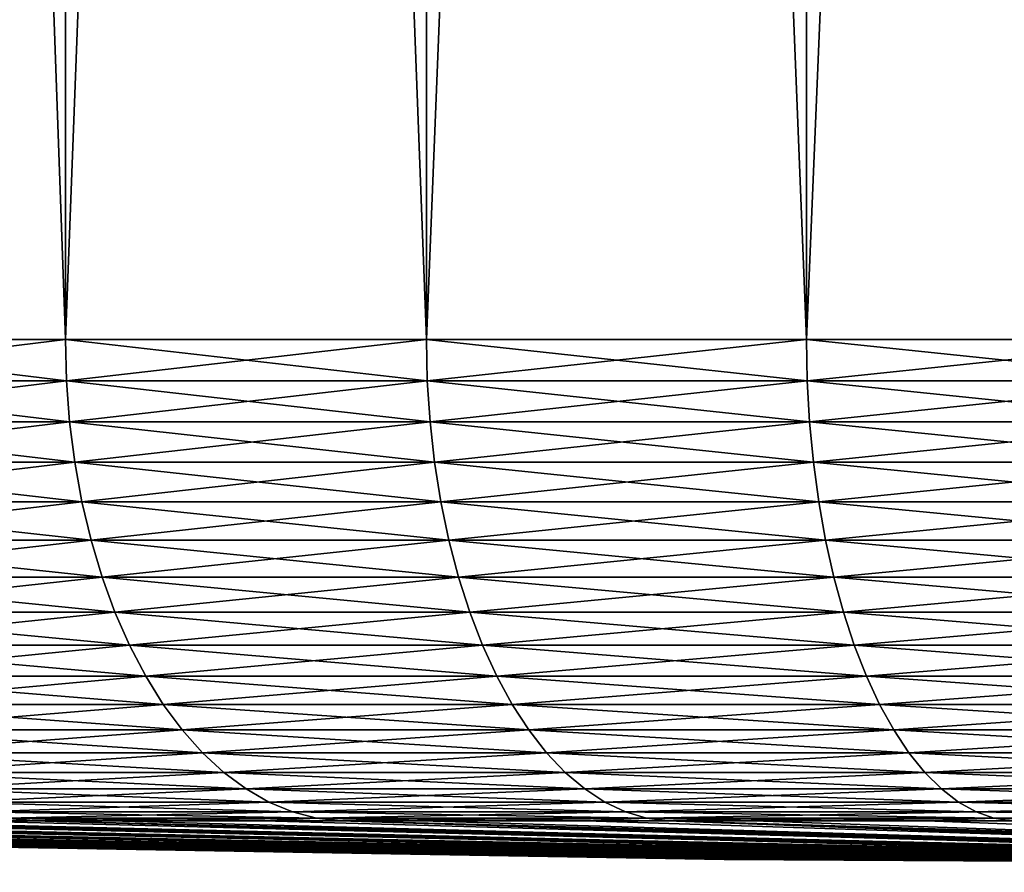
# Model space of a CAD drawing. Extents: x -30 to 30, y -34 to 0.
# Drawn here: x -7.4 to -5, y -34 to -31.9 of the extents above; entities that cross this region are included whole.
import ezdxf

# ---------------------------------------------------------------- set-up
doc = ezdxf.new("R2010")
doc.units = 0
doc.header["$MEASUREMENT"] = 0
doc.layers.add('L1', color=7, linetype='Continuous')

msp = doc.modelspace()

# ---------------------------------------------------------------- linework, layer by layer
at = {"layer": 'L1', "color": 7}
for points in [[(-7.303727, -32.67191, 10.14424), (-7.303727, -9.000001, 10.14424), (-8.148737, -9.000001, 9.478822)], [(-7.303727, -32.67191, 10.14424), (-8.148737, -9.000001, 9.478822), (-8.148737, -32.67191, 9.478822)], [(-8.148737, -32.67191, -9.478822), (-8.148737, -9.000001, -9.478822), (-7.303727, -9.000001, -10.14424)], [(-8.148737, -32.67191, -9.478822), (-7.303727, -9.000001, -10.14424), (-7.303727, -32.67191, -10.14424)], [(-6.404642, -32.67191, 10.73455), (-6.404642, -9.000001, 10.73455), (-7.303727, -9.000001, 10.14424)], [(-6.404642, -32.67191, 10.73455), (-7.303727, -9.000001, 10.14424), (-7.303727, -32.67191, 10.14424)], [(-7.303727, -32.67191, -10.14424), (-7.303727, -9.000001, -10.14424), (-6.404642, -9.000001, -10.73455)], [(-7.303727, -32.67191, -10.14424), (-6.404642, -9.000001, -10.73455), (-6.404642, -32.67191, -10.73455)], [(-5.45814, -32.67191, 11.24539), (-5.45814, -9.000001, 11.24539), (-6.404642, -9.000001, 10.73455)], [(-5.45814, -32.67191, 11.24539), (-6.404642, -9.000001, 10.73455), (-6.404642, -32.67191, 10.73455)], [(-6.404642, -32.67191, -10.73455), (-6.404642, -9.000001, -10.73455), (-5.45814, -9.000001, -11.24539)], [(-6.404642, -32.67191, -10.73455), (-5.45814, -9.000001, -11.24539), (-5.45814, -32.67191, -11.24539)], [(-4.471228, -32.67191, 11.67297), (-4.471228, -9.000001, 11.67297), (-5.45814, -9.000001, 11.24539)], [(-4.471228, -32.67191, 11.67297), (-5.45814, -9.000001, 11.24539), (-5.45814, -32.67191, 11.24539)], [(-5.45814, -32.67191, -11.24539), (-5.45814, -9.000001, -11.24539), (-4.471228, -9.000001, -11.67297)], [(-5.45814, -32.67191, -11.24539), (-4.471228, -9.000001, -11.67297), (-4.471228, -32.67191, -11.67297)], [(-7.301135, -32.77499, 10.14064), (-7.303727, -32.67191, 10.14424), (-8.148737, -32.67191, 9.478822)], [(-8.145845, -32.77499, -9.475459), (-8.148737, -32.67191, -9.478822), (-7.303727, -32.67191, -10.14424)], [(-8.148737, -32.67191, 9.478822), (-8.145845, -32.77499, 9.475459), (-7.301135, -32.77499, 10.14064)], [(-7.303727, -32.67191, -10.14424), (-7.301135, -32.77499, -10.14064), (-8.145845, -32.77499, -9.475459)], [(-6.40237, -32.77499, 10.73074), (-6.404642, -32.67191, 10.73455), (-7.303727, -32.67191, 10.14424)], [(-7.301135, -32.77499, -10.14064), (-7.303727, -32.67191, -10.14424), (-6.404642, -32.67191, -10.73455)], [(-7.303727, -32.67191, 10.14424), (-7.301135, -32.77499, 10.14064), (-6.40237, -32.77499, 10.73074)], [(-6.404642, -32.67191, -10.73455), (-6.40237, -32.77499, -10.73074), (-7.301135, -32.77499, -10.14064)], [(-5.456204, -32.77499, 11.2414), (-5.45814, -32.67191, 11.24539), (-6.404642, -32.67191, 10.73455)], [(-6.40237, -32.77499, -10.73074), (-6.404642, -32.67191, -10.73455), (-5.45814, -32.67191, -11.24539)], [(-6.404642, -32.67191, 10.73455), (-6.40237, -32.77499, 10.73074), (-5.456204, -32.77499, 11.2414)], [(-5.45814, -32.67191, -11.24539), (-5.456204, -32.77499, -11.2414), (-6.40237, -32.77499, -10.73074)], [(-4.469641, -32.77499, 11.66882), (-4.471228, -32.67191, 11.67297), (-5.45814, -32.67191, 11.24539)], [(-5.456204, -32.77499, -11.2414), (-5.45814, -32.67191, -11.24539), (-4.471228, -32.67191, -11.67297)], [(-5.45814, -32.67191, 11.24539), (-5.456204, -32.77499, 11.2414), (-4.469641, -32.77499, 11.66882)], [(-4.471228, -32.67191, -11.67297), (-4.469641, -32.77499, -11.66882), (-5.456204, -32.77499, -11.2414)], [(-7.301135, -32.77499, 10.14064), (-8.145845, -32.77499, 9.475459), (-7.293379, -32.87731, 10.12987)], [(-8.145845, -32.77499, 9.475459), (-8.137193, -32.87731, 9.465394), (-7.293379, -32.87731, 10.12987)], [(-8.145845, -32.77499, -9.475459), (-7.301135, -32.77499, -10.14064), (-8.137193, -32.87731, -9.465394)], [(-7.301135, -32.77499, -10.14064), (-7.293379, -32.87731, -10.12987), (-8.137193, -32.87731, -9.465394)], [(-6.40237, -32.77499, 10.73074), (-7.301135, -32.77499, 10.14064), (-6.395569, -32.87731, 10.71934)], [(-7.301135, -32.77499, 10.14064), (-7.293379, -32.87731, 10.12987), (-6.395569, -32.87731, 10.71934)], [(-7.301135, -32.77499, -10.14064), (-6.40237, -32.77499, -10.73074), (-7.293379, -32.87731, -10.12987)], [(-6.40237, -32.77499, -10.73074), (-6.395569, -32.87731, -10.71934), (-7.293379, -32.87731, -10.12987)], [(-5.456204, -32.77499, 11.2414), (-6.40237, -32.77499, 10.73074), (-5.450408, -32.87731, 11.22945)], [(-6.40237, -32.77499, 10.73074), (-6.395569, -32.87731, 10.71934), (-5.450408, -32.87731, 11.22945)], [(-6.40237, -32.77499, -10.73074), (-5.456204, -32.77499, -11.2414), (-6.395569, -32.87731, -10.71934)], [(-5.456204, -32.77499, -11.2414), (-5.450408, -32.87731, -11.22945), (-6.395569, -32.87731, -10.71934)], [(-4.469641, -32.77499, 11.66882), (-5.456204, -32.77499, 11.2414), (-4.464893, -32.87731, 11.65643)], [(-5.456204, -32.77499, 11.2414), (-5.450408, -32.87731, 11.22945), (-4.464893, -32.87731, 11.65643)], [(-5.456204, -32.77499, -11.2414), (-4.469641, -32.77499, -11.66882), (-5.450408, -32.87731, -11.22945)], [(-4.469641, -32.77499, -11.66882), (-4.464893, -32.87731, -11.65643), (-5.450408, -32.87731, -11.22945)], [(-7.293379, -32.87731, 10.12987), (-8.137193, -32.87731, 9.465394), (-7.280516, -32.97811, 10.112)], [(-8.137193, -32.87731, 9.465394), (-8.122842, -32.97811, 9.4487), (-7.280516, -32.97811, 10.112)], [(-8.137193, -32.87731, -9.465394), (-7.293379, -32.87731, -10.12987), (-8.122842, -32.97811, -9.4487)], [(-7.293379, -32.87731, -10.12987), (-7.280516, -32.97811, -10.112), (-8.122842, -32.97811, -9.4487)], [(-6.395569, -32.87731, 10.71934), (-7.293379, -32.87731, 10.12987), (-6.384289, -32.97811, 10.70044)], [(-7.293379, -32.87731, 10.12987), (-7.280516, -32.97811, 10.112), (-6.384289, -32.97811, 10.70044)], [(-7.293379, -32.87731, -10.12987), (-6.395569, -32.87731, -10.71934), (-7.280516, -32.97811, -10.112)], [(-6.395569, -32.87731, -10.71934), (-6.384289, -32.97811, -10.70044), (-7.280516, -32.97811, -10.112)], [(-5.450408, -32.87731, 11.22945), (-6.395569, -32.87731, 10.71934), (-5.440795, -32.97811, 11.20965)], [(-6.395569, -32.87731, 10.71934), (-6.384289, -32.97811, 10.70044), (-5.440795, -32.97811, 11.20965)], [(-6.395569, -32.87731, -10.71934), (-5.450408, -32.87731, -11.22945), (-6.384289, -32.97811, -10.70044)], [(-5.450408, -32.87731, -11.22945), (-5.440795, -32.97811, -11.20965), (-6.384289, -32.97811, -10.70044)], [(-4.464893, -32.87731, 11.65643), (-5.450408, -32.87731, 11.22945), (-4.457019, -32.97811, 11.63587)], [(-5.450408, -32.87731, 11.22945), (-5.440795, -32.97811, 11.20965), (-4.457019, -32.97811, 11.63587)], [(-5.450408, -32.87731, -11.22945), (-4.464893, -32.87731, -11.65643), (-5.440795, -32.97811, -11.20965)], [(-4.464893, -32.87731, -11.65643), (-4.457019, -32.97811, -11.63587), (-5.440795, -32.97811, -11.20965)], [(-7.280516, -32.97811, 10.112), (-8.122842, -32.97811, 9.4487), (-7.262642, -33.07665, 10.08717)], [(-8.122842, -32.97811, 9.4487), (-8.102898, -33.07665, 9.425502), (-7.262642, -33.07665, 10.08717)], [(-8.122842, -32.97811, -9.4487), (-7.280516, -32.97811, -10.112), (-8.102898, -33.07665, -9.425502)], [(-7.280516, -32.97811, -10.112), (-7.262642, -33.07665, -10.08717), (-8.102898, -33.07665, -9.425502)], [(-6.384289, -32.97811, 10.70044), (-7.280516, -32.97811, 10.112), (-6.368615, -33.07665, 10.67416)], [(-7.280516, -32.97811, 10.112), (-7.262642, -33.07665, 10.08717), (-6.368615, -33.07665, 10.67416)], [(-7.280516, -32.97811, -10.112), (-6.384289, -32.97811, -10.70044), (-7.262642, -33.07665, -10.08717)], [(-6.384289, -32.97811, -10.70044), (-6.368615, -33.07665, -10.67416), (-7.262642, -33.07665, -10.08717)], [(-5.440795, -32.97811, 11.20965), (-6.384289, -32.97811, 10.70044), (-5.427437, -33.07665, 11.18213)], [(-6.384289, -32.97811, 10.70044), (-6.368615, -33.07665, 10.67416), (-5.427437, -33.07665, 11.18213)], [(-6.384289, -32.97811, -10.70044), (-5.440795, -32.97811, -11.20965), (-6.368615, -33.07665, -10.67416)], [(-5.440795, -32.97811, -11.20965), (-5.427437, -33.07665, -11.18213), (-6.368615, -33.07665, -10.67416)], [(-4.457019, -32.97811, 11.63587), (-5.440795, -32.97811, 11.20965), (-4.446076, -33.07665, 11.6073)], [(-5.440795, -32.97811, 11.20965), (-5.427437, -33.07665, 11.18213), (-4.446076, -33.07665, 11.6073)], [(-5.440795, -32.97811, -11.20965), (-4.457019, -32.97811, -11.63587), (-5.427437, -33.07665, -11.18213)], [(-4.457019, -32.97811, -11.63587), (-4.446076, -33.07665, -11.6073), (-5.427437, -33.07665, -11.18213)], [(-7.262642, -33.07665, 10.08717), (-8.102898, -33.07665, 9.425502), (-7.239887, -33.17219, 10.05557)], [(-8.102898, -33.07665, 9.425502), (-8.077512, -33.17219, 9.395971), (-7.239887, -33.17219, 10.05557)], [(-8.102898, -33.07665, -9.425502), (-7.262642, -33.07665, -10.08717), (-8.077512, -33.17219, -9.395971)], [(-7.262642, -33.07665, -10.08717), (-7.239887, -33.17219, -10.05557), (-8.077512, -33.17219, -9.395971)], [(-6.368615, -33.07665, 10.67416), (-7.262642, -33.07665, 10.08717), (-6.348662, -33.17219, 10.64072)], [(-7.262642, -33.07665, 10.08717), (-7.239887, -33.17219, 10.05557), (-6.348662, -33.17219, 10.64072)], [(-7.262642, -33.07665, -10.08717), (-6.368615, -33.07665, -10.67416), (-7.239887, -33.17219, -10.05557)], [(-6.368615, -33.07665, -10.67416), (-6.348662, -33.17219, -10.64072), (-7.239887, -33.17219, -10.05557)], [(-5.427437, -33.07665, 11.18213), (-6.368615, -33.07665, 10.67416), (-5.410432, -33.17219, 11.14709)], [(-6.368615, -33.07665, 10.67416), (-6.348662, -33.17219, 10.64072), (-5.410432, -33.17219, 11.14709)], [(-6.368615, -33.07665, -10.67416), (-5.427437, -33.07665, -11.18213), (-6.348662, -33.17219, -10.64072)], [(-5.427437, -33.07665, -11.18213), (-5.410432, -33.17219, -11.14709), (-6.348662, -33.17219, -10.64072)], [(-5.427437, -33.07665, -11.18213), (-4.446076, -33.07665, -11.6073), (-5.410432, -33.17219, -11.14709)], [(-4.446076, -33.07665, 11.6073), (-5.427437, -33.07665, 11.18213), (-4.432146, -33.17219, 11.57094)], [(-5.427437, -33.07665, 11.18213), (-5.410432, -33.17219, 11.14709), (-4.432146, -33.17219, 11.57094)], [(-4.432146, -33.17219, -11.57094), (-5.410432, -33.17219, -11.14709), (-4.446076, -33.07665, -11.6073)], [(-7.239887, -33.17219, 10.05557), (-8.077512, -33.17219, 9.395971), (-7.212422, -33.26404, 10.01742)], [(-8.077512, -33.17219, 9.395971), (-8.046868, -33.26404, 9.360326), (-7.212422, -33.26404, 10.01742)], [(-8.077512, -33.17219, -9.395971), (-7.239887, -33.17219, -10.05557), (-8.046868, -33.26404, -9.360326)], [(-7.239887, -33.17219, -10.05557), (-7.212422, -33.26404, -10.01742), (-8.046868, -33.26404, -9.360326)], [(-6.348662, -33.17219, 10.64072), (-7.239887, -33.17219, 10.05557), (-6.324577, -33.26404, 10.60035)], [(-7.239887, -33.17219, 10.05557), (-7.212422, -33.26404, 10.01742), (-6.324577, -33.26404, 10.60035)], [(-7.239887, -33.17219, -10.05557), (-6.348662, -33.17219, -10.64072), (-7.212422, -33.26404, -10.01742)], [(-6.348662, -33.17219, -10.64072), (-6.324577, -33.26404, -10.60035), (-7.212422, -33.26404, -10.01742)], [(-6.348662, -33.17219, -10.64072), (-5.410432, -33.17219, -11.14709), (-6.324577, -33.26404, -10.60035)], [(-5.410432, -33.17219, 11.14709), (-6.348662, -33.17219, 10.64072), (-5.389907, -33.26404, 11.1048)], [(-6.348662, -33.17219, 10.64072), (-6.324577, -33.26404, 10.60035), (-5.389907, -33.26404, 11.1048)], [(-5.389907, -33.26404, -11.1048), (-6.324577, -33.26404, -10.60035), (-5.410432, -33.17219, -11.14709)], [(-5.389907, -33.26404, -11.1048), (-5.410432, -33.17219, -11.14709), (-4.432146, -33.17219, -11.57094)], [(-4.432146, -33.17219, 11.57094), (-5.410432, -33.17219, 11.14709), (-4.415332, -33.26404, 11.52704)], [(-5.410432, -33.17219, 11.14709), (-5.389907, -33.26404, 11.1048), (-4.415332, -33.26404, 11.52704)], [(-4.432146, -33.17219, -11.57094), (-4.415332, -33.26404, -11.52704), (-5.389907, -33.26404, -11.1048)], [(-7.212422, -33.26404, 10.01742), (-8.046868, -33.26404, 9.360326), (-7.180447, -33.35151, 9.973014)], [(-8.046868, -33.26404, 9.360326), (-8.011195, -33.35151, 9.31883), (-7.180447, -33.35151, 9.973014)], [(-8.046868, -33.26404, -9.360326), (-7.212422, -33.26404, -10.01742), (-8.011195, -33.35151, -9.31883)], [(-7.212422, -33.26404, -10.01742), (-7.180447, -33.35151, -9.973014), (-8.011195, -33.35151, -9.31883)], [(-7.212422, -33.26404, -10.01742), (-6.324577, -33.26404, -10.60035), (-7.180447, -33.35151, -9.973014)], [(-6.324577, -33.26404, 10.60035), (-7.212422, -33.26404, 10.01742), (-6.296539, -33.35151, 10.55336)], [(-7.212422, -33.26404, 10.01742), (-7.180447, -33.35151, 9.973014), (-6.296539, -33.35151, 10.55336)], [(-6.296539, -33.35151, -10.55336), (-7.180447, -33.35151, -9.973014), (-6.324577, -33.26404, -10.60035)], [(-6.296539, -33.35151, -10.55336), (-6.324577, -33.26404, -10.60035), (-5.389907, -33.26404, -11.1048)], [(-5.389907, -33.26404, 11.1048), (-6.324577, -33.26404, 10.60035), (-5.366012, -33.35151, 11.05557)], [(-6.324577, -33.26404, 10.60035), (-6.296539, -33.35151, 10.55336), (-5.366012, -33.35151, 11.05557)], [(-5.389907, -33.26404, -11.1048), (-5.366012, -33.35151, -11.05557), (-6.296539, -33.35151, -10.55336)], [(-5.389907, -33.26404, -11.1048), (-4.415332, -33.26404, -11.52704), (-5.366012, -33.35151, -11.05557)], [(-4.415332, -33.26404, 11.52704), (-5.389907, -33.26404, 11.1048), (-4.395758, -33.35151, 11.47594)], [(-5.389907, -33.26404, 11.1048), (-5.366012, -33.35151, 11.05557), (-4.395758, -33.35151, 11.47594)], [(-4.415332, -33.26404, -11.52704), (-4.395758, -33.35151, -11.47594), (-5.366012, -33.35151, -11.05557)], [(-8.011195, -33.35151, -9.31883), (-7.180447, -33.35151, -9.973014), (-7.970755, -33.43396, -9.271788)], [(-7.180447, -33.35151, 9.973014), (-8.011195, -33.35151, 9.31883), (-7.144201, -33.43396, 9.92267)], [(-8.011195, -33.35151, 9.31883), (-7.970755, -33.43396, 9.271788), (-7.144201, -33.43396, 9.92267)], [(-7.144201, -33.43396, -9.92267), (-7.970755, -33.43396, -9.271788), (-7.180447, -33.35151, -9.973014)], [(-7.144201, -33.43396, -9.92267), (-7.180447, -33.35151, -9.973014), (-6.296539, -33.35151, -10.55336)], [(-6.296539, -33.35151, 10.55336), (-7.180447, -33.35151, 9.973014), (-6.264754, -33.43396, 10.50009)], [(-7.180447, -33.35151, 9.973014), (-7.144201, -33.43396, 9.92267), (-6.264754, -33.43396, 10.50009)], [(-6.296539, -33.35151, -10.55336), (-6.264754, -33.43396, -10.50009), (-7.144201, -33.43396, -9.92267)], [(-6.296539, -33.35151, -10.55336), (-5.366012, -33.35151, -11.05557), (-6.264754, -33.43396, -10.50009)], [(-5.366012, -33.35151, 11.05557), (-6.296539, -33.35151, 10.55336), (-5.338925, -33.43396, 10.99977)], [(-6.296539, -33.35151, 10.55336), (-6.264754, -33.43396, 10.50009), (-5.338925, -33.43396, 10.99977)], [(-5.366012, -33.35151, -11.05557), (-5.338925, -33.43396, -10.99977), (-6.264754, -33.43396, -10.50009)], [(-5.366012, -33.35151, -11.05557), (-4.395758, -33.35151, -11.47594), (-5.338925, -33.43396, -10.99977)], [(-4.395758, -33.35151, 11.47594), (-5.366012, -33.35151, 11.05557), (-4.373569, -33.43396, 11.41801)], [(-5.366012, -33.35151, 11.05557), (-5.338925, -33.43396, 10.99977), (-4.373569, -33.43396, 11.41801)], [(-4.395758, -33.35151, -11.47594), (-4.373569, -33.43396, -11.41801), (-5.338925, -33.43396, -10.99977)], [(-7.925848, -33.51077, -9.219551), (-7.970755, -33.43396, -9.271788), (-7.144201, -33.43396, -9.92267)], [(-7.144201, -33.43396, 9.92267), (-7.970755, -33.43396, 9.271788), (-7.103951, -33.51077, 9.866766)], [(-7.970755, -33.43396, 9.271788), (-7.925848, -33.51077, 9.219551), (-7.103951, -33.51077, 9.866766)], [(-7.144201, -33.43396, -9.92267), (-7.103951, -33.51077, -9.866766), (-7.925848, -33.51077, -9.219551)], [(-7.144201, -33.43396, -9.92267), (-6.264754, -33.43396, -10.50009), (-7.103951, -33.51077, -9.866766)], [(-6.264754, -33.43396, 10.50009), (-7.144201, -33.43396, 9.92267), (-6.229458, -33.51077, 10.44093)], [(-7.144201, -33.43396, 9.92267), (-7.103951, -33.51077, 9.866766), (-6.229458, -33.51077, 10.44093)], [(-6.264754, -33.43396, -10.50009), (-6.229458, -33.51077, -10.44093), (-7.103951, -33.51077, -9.866766)], [(-6.264754, -33.43396, -10.50009), (-5.338925, -33.43396, -10.99977), (-6.229458, -33.51077, -10.44093)], [(-5.338925, -33.43396, 10.99977), (-6.264754, -33.43396, 10.50009), (-5.308846, -33.51077, 10.93779)], [(-6.264754, -33.43396, 10.50009), (-6.229458, -33.51077, 10.44093), (-5.308846, -33.51077, 10.93779)], [(-5.338925, -33.43396, -10.99977), (-5.308846, -33.51077, -10.93779), (-6.229458, -33.51077, -10.44093)], [(-5.338925, -33.43396, -10.99977), (-4.373569, -33.43396, -11.41801), (-5.308846, -33.51077, -10.93779)], [(-4.373569, -33.43396, 11.41801), (-5.338925, -33.43396, 10.99977), (-4.348928, -33.51077, 11.35368)], [(-5.338925, -33.43396, 10.99977), (-5.308846, -33.51077, 10.93779), (-4.348928, -33.51077, 11.35368)], [(-4.373569, -33.43396, -11.41801), (-4.348928, -33.51077, -11.35368), (-5.308846, -33.51077, -10.93779)], [(-7.925848, -33.51077, -9.219551), (-7.103951, -33.51077, -9.866766), (-7.876805, -33.58138, -9.162504)], [(-7.103951, -33.51077, 9.866766), (-7.925848, -33.51077, 9.219551), (-7.059994, -33.58138, 9.805714)], [(-7.925848, -33.51077, 9.219551), (-7.876805, -33.58138, 9.162504), (-7.059994, -33.58138, 9.805714)], [(-7.103951, -33.51077, -9.866766), (-7.059994, -33.58138, -9.805714), (-7.876805, -33.58138, -9.162504)], [(-7.103951, -33.51077, -9.866766), (-6.229458, -33.51077, -10.44093), (-7.059994, -33.58138, -9.805714)], [(-6.229458, -33.51077, 10.44093), (-7.103951, -33.51077, 9.866766), (-6.190913, -33.58138, 10.37633)], [(-7.103951, -33.51077, 9.866766), (-7.059994, -33.58138, 9.805714), (-6.190913, -33.58138, 10.37633)], [(-6.229458, -33.51077, -10.44093), (-6.190913, -33.58138, -10.37633), (-7.059994, -33.58138, -9.805714)], [(-6.229458, -33.51077, -10.44093), (-5.308846, -33.51077, -10.93779), (-6.190913, -33.58138, -10.37633)], [(-5.308846, -33.51077, 10.93779), (-6.229458, -33.51077, 10.44093), (-5.275996, -33.58138, 10.87011)], [(-6.229458, -33.51077, 10.44093), (-6.190913, -33.58138, 10.37633), (-5.275996, -33.58138, 10.87011)], [(-5.308846, -33.51077, -10.93779), (-5.275996, -33.58138, -10.87011), (-6.190913, -33.58138, -10.37633)], [(-5.308846, -33.51077, -10.93779), (-4.348928, -33.51077, -11.35368), (-5.275996, -33.58138, -10.87011)], [(-4.348928, -33.51077, 11.35368), (-5.308846, -33.51077, 10.93779), (-4.322018, -33.58138, 11.28343)], [(-5.308846, -33.51077, 10.93779), (-5.275996, -33.58138, 10.87011), (-4.322018, -33.58138, 11.28343)], [(-4.348928, -33.51077, -11.35368), (-4.322018, -33.58138, -11.28343), (-5.275996, -33.58138, -10.87011)], [(-7.876805, -33.58138, -9.162504), (-7.059994, -33.58138, -9.805714), (-7.82399, -33.64526, -9.101068)], [(-7.059994, -33.58138, 9.805714), (-7.876805, -33.58138, 9.162504), (-7.012655, -33.64526, 9.739964)], [(-7.876805, -33.58138, 9.162504), (-7.82399, -33.64526, 9.101068), (-7.012655, -33.64526, 9.739964)], [(-7.059994, -33.58138, -9.805714), (-7.012655, -33.64526, -9.739964), (-7.82399, -33.64526, -9.101068)], [(-7.059994, -33.58138, -9.805714), (-6.190913, -33.58138, -10.37633), (-7.012655, -33.64526, -9.739964)], [(-6.190913, -33.58138, 10.37633), (-7.059994, -33.58138, 9.805714), (-6.149401, -33.64526, 10.30675)], [(-7.059994, -33.58138, 9.805714), (-7.012655, -33.64526, 9.739964), (-6.149401, -33.64526, 10.30675)], [(-6.190913, -33.58138, -10.37633), (-6.149401, -33.64526, -10.30675), (-7.012655, -33.64526, -9.739964)], [(-6.190913, -33.58138, -10.37633), (-5.275996, -33.58138, -10.87011), (-6.149401, -33.64526, -10.30675)], [(-5.275996, -33.58138, 10.87011), (-6.190913, -33.58138, 10.37633), (-5.24062, -33.64526, 10.79723)], [(-6.190913, -33.58138, 10.37633), (-6.149401, -33.64526, 10.30675), (-5.24062, -33.64526, 10.79723)], [(-5.275996, -33.58138, -10.87011), (-5.24062, -33.64526, -10.79723), (-6.149401, -33.64526, -10.30675)], [(-5.275996, -33.58138, -10.87011), (-4.322018, -33.58138, -11.28343), (-5.24062, -33.64526, -10.79723)], [(-4.322018, -33.58138, 11.28343), (-5.275996, -33.58138, 10.87011), (-4.293038, -33.64526, 11.20777)], [(-5.275996, -33.58138, 10.87011), (-5.24062, -33.64526, 10.79723), (-4.293038, -33.64526, 11.20777)], [(-4.322018, -33.58138, -11.28343), (-4.293038, -33.64526, -11.20777), (-5.24062, -33.64526, -10.79723)], [(-7.82399, -33.64526, -9.101068), (-7.012655, -33.64526, -9.739964), (-7.767792, -33.70195, -9.035697)], [(-7.012655, -33.64526, 9.739964), (-7.82399, -33.64526, 9.101068), (-6.962285, -33.70195, 9.670005)], [(-7.82399, -33.64526, 9.101068), (-7.767792, -33.70195, 9.035697), (-6.962285, -33.70195, 9.670005)], [(-7.012655, -33.64526, -9.739964), (-6.962285, -33.70195, -9.670005), (-7.767792, -33.70195, -9.035697)], [(-7.012655, -33.64526, -9.739964), (-6.149401, -33.64526, -10.30675), (-6.962285, -33.70195, -9.670005)], [(-6.149401, -33.64526, 10.30675), (-7.012655, -33.64526, 9.739964), (-6.105232, -33.70195, 10.23272)], [(-7.012655, -33.64526, 9.739964), (-6.962285, -33.70195, 9.670005), (-6.105232, -33.70195, 10.23272)], [(-6.149401, -33.64526, -10.30675), (-6.105232, -33.70195, -10.23272), (-6.962285, -33.70195, -9.670005)], [(-6.149401, -33.64526, -10.30675), (-5.24062, -33.64526, -10.79723), (-6.105232, -33.70195, -10.23272)], [(-5.24062, -33.64526, 10.79723), (-6.149401, -33.64526, 10.30675), (-5.202977, -33.70195, 10.71967)], [(-6.149401, -33.64526, 10.30675), (-6.105232, -33.70195, 10.23272), (-5.202977, -33.70195, 10.71967)], [(-5.24062, -33.64526, -10.79723), (-5.202977, -33.70195, -10.71967), (-6.105232, -33.70195, -10.23272)], [(-5.24062, -33.64526, -10.79723), (-4.293038, -33.64526, -11.20777), (-5.202977, -33.70195, -10.71967)], [(-4.293038, -33.64526, 11.20777), (-5.24062, -33.64526, 10.79723), (-4.262202, -33.70195, 11.12727)], [(-5.24062, -33.64526, 10.79723), (-5.202977, -33.70195, 10.71967), (-4.262202, -33.70195, 11.12727)], [(-4.293038, -33.64526, -11.20777), (-4.262202, -33.70195, -11.12727), (-5.202977, -33.70195, -10.71967)], [(-7.767792, -33.70195, -9.035697), (-6.962285, -33.70195, -9.670005), (-7.708627, -33.75103, -8.966875)], [(-6.962285, -33.70195, 9.670005), (-7.767792, -33.70195, 9.035697), (-6.909255, -33.75103, 9.596352)], [(-7.767792, -33.70195, 9.035697), (-7.708627, -33.75103, 8.966875), (-6.909255, -33.75103, 9.596352)], [(-6.962285, -33.70195, -9.670005), (-6.909255, -33.75103, -9.596352), (-7.708627, -33.75103, -8.966875)], [(-6.962285, -33.70195, -9.670005), (-6.105232, -33.70195, -10.23272), (-6.909255, -33.75103, -9.596352)], [(-6.105232, -33.70195, 10.23272), (-6.962285, -33.70195, 9.670005), (-6.05873, -33.75103, 10.15478)], [(-6.962285, -33.70195, 9.670005), (-6.909255, -33.75103, 9.596352), (-6.05873, -33.75103, 10.15478)], [(-6.105232, -33.70195, -10.23272), (-6.05873, -33.75103, -10.15478), (-6.909255, -33.75103, -9.596352)], [(-6.105232, -33.70195, -10.23272), (-5.202977, -33.70195, -10.71967), (-6.05873, -33.75103, -10.15478)], [(-5.202977, -33.70195, 10.71967), (-6.105232, -33.70195, 10.23272), (-5.163348, -33.75103, 10.63803)], [(-6.105232, -33.70195, 10.23272), (-6.05873, -33.75103, 10.15478), (-5.163348, -33.75103, 10.63803)], [(-5.202977, -33.70195, -10.71967), (-5.163348, -33.75103, -10.63803), (-6.05873, -33.75103, -10.15478)], [(-5.202977, -33.70195, -10.71967), (-4.262202, -33.70195, -11.12727), (-5.163348, -33.75103, -10.63803)], [(-4.262202, -33.70195, 11.12727), (-5.202977, -33.70195, 10.71967), (-4.229739, -33.75103, 11.04251)], [(-5.202977, -33.70195, 10.71967), (-5.163348, -33.75103, 10.63803), (-4.229739, -33.75103, 11.04251)], [(-4.262202, -33.70195, -11.12727), (-4.229739, -33.75103, -11.04251), (-5.163348, -33.75103, -10.63803)], [(-7.708627, -33.75103, -8.966875), (-6.909255, -33.75103, -9.596352), (-7.646933, -33.79213, -8.89511)], [(-6.909255, -33.75103, 9.596352), (-7.708627, -33.75103, 8.966875), (-6.853959, -33.79213, 9.519549)], [(-7.708627, -33.75103, 8.966875), (-7.646933, -33.79213, 8.89511), (-6.853959, -33.79213, 9.519549)], [(-6.909255, -33.75103, -9.596352), (-6.853959, -33.79213, -9.519549), (-7.646933, -33.79213, -8.89511)], [(-6.909255, -33.75103, -9.596352), (-6.05873, -33.75103, -10.15478), (-6.853959, -33.79213, -9.519549)], [(-6.05873, -33.75103, 10.15478), (-6.909255, -33.75103, 9.596352), (-6.01024, -33.79213, 10.07351)], [(-6.909255, -33.75103, 9.596352), (-6.853959, -33.79213, 9.519549), (-6.01024, -33.79213, 10.07351)], [(-6.05873, -33.75103, -10.15478), (-6.01024, -33.79213, -10.07351), (-6.853959, -33.79213, -9.519549)], [(-6.05873, -33.75103, -10.15478), (-5.163348, -33.75103, -10.63803), (-6.01024, -33.79213, -10.07351)], [(-5.163348, -33.75103, 10.63803), (-6.05873, -33.75103, 10.15478), (-5.122025, -33.79213, 10.55289)], [(-6.05873, -33.75103, 10.15478), (-6.01024, -33.79213, 10.07351), (-5.122025, -33.79213, 10.55289)], [(-5.163348, -33.75103, -10.63803), (-5.122025, -33.79213, -10.55289), (-6.01024, -33.79213, -10.07351)], [(-5.163348, -33.75103, -10.63803), (-4.229739, -33.75103, -11.04251), (-5.122025, -33.79213, -10.55289)], [(-4.229739, -33.75103, 11.04251), (-5.163348, -33.75103, 10.63803), (-4.195887, -33.79213, 10.95414)], [(-5.163348, -33.75103, 10.63803), (-5.122025, -33.79213, 10.55289), (-4.195887, -33.79213, 10.95414)], [(-4.229739, -33.75103, -11.04251), (-4.195887, -33.79213, -10.95414), (-5.122025, -33.79213, -10.55289)], [(-7.646933, -33.79213, -8.89511), (-6.853959, -33.79213, -9.519549), (-7.583165, -33.82495, -8.820934)], [(-6.853959, -33.79213, 9.519549), (-7.646933, -33.79213, 8.89511), (-6.796804, -33.82495, 9.440166)], [(-7.646933, -33.79213, 8.89511), (-7.583165, -33.82495, 8.820934), (-6.796804, -33.82495, 9.440166)], [(-6.853959, -33.79213, -9.519549), (-6.796804, -33.82495, -9.440166), (-7.583165, -33.82495, -8.820934)], [(-6.853959, -33.79213, -9.519549), (-6.01024, -33.79213, -10.07351), (-6.796804, -33.82495, -9.440166)], [(-6.01024, -33.79213, 10.07351), (-6.853959, -33.79213, 9.519549), (-5.960121, -33.82495, 9.989507)], [(-6.853959, -33.79213, 9.519549), (-6.796804, -33.82495, 9.440166), (-5.960121, -33.82495, 9.989507)], [(-6.01024, -33.79213, -10.07351), (-5.960121, -33.82495, -9.989507), (-6.796804, -33.82495, -9.440166)], [(-6.01024, -33.79213, -10.07351), (-5.122025, -33.79213, -10.55289), (-5.960121, -33.82495, -9.989507)], [(-5.122025, -33.79213, 10.55289), (-6.01024, -33.79213, 10.07351), (-5.079312, -33.82495, 10.46489)], [(-6.01024, -33.79213, 10.07351), (-5.960121, -33.82495, 9.989507), (-5.079312, -33.82495, 10.46489)], [(-5.122025, -33.79213, -10.55289), (-5.079312, -33.82495, -10.46489), (-5.960121, -33.82495, -9.989507)], [(-5.122025, -33.79213, -10.55289), (-4.195887, -33.79213, -10.95414), (-5.079312, -33.82495, -10.46489)], [(-4.195887, -33.79213, 10.95414), (-5.122025, -33.79213, 10.55289), (-4.160897, -33.82495, 10.86279)], [(-5.122025, -33.79213, 10.55289), (-5.079312, -33.82495, 10.46489), (-4.160897, -33.82495, 10.86279)], [(-4.195887, -33.79213, -10.95414), (-4.160897, -33.82495, -10.86279), (-5.079312, -33.82495, -10.46489)], [(-7.583165, -33.82495, -8.820934), (-6.796804, -33.82495, -9.440166), (-7.517796, -33.84924, -8.744895)], [(-6.796804, -33.82495, 9.440166), (-7.583165, -33.82495, 8.820934), (-6.738213, -33.84924, 9.358789)], [(-7.583165, -33.82495, 8.820934), (-7.517796, -33.84924, 8.744895), (-6.738213, -33.84924, 9.358789)], [(-6.796804, -33.82495, -9.440166), (-6.738213, -33.84924, -9.358789), (-7.517796, -33.84924, -8.744895)], [(-6.796804, -33.82495, -9.440166), (-5.960121, -33.82495, -9.989507), (-6.738213, -33.84924, -9.358789)], [(-5.960121, -33.82495, 9.989507), (-6.796804, -33.82495, 9.440166), (-5.908743, -33.84924, 9.903393)], [(-6.796804, -33.82495, 9.440166), (-6.738213, -33.84924, 9.358789), (-5.908743, -33.84924, 9.903393)], [(-5.960121, -33.82495, -9.989507), (-5.908743, -33.84924, -9.903393), (-6.738213, -33.84924, -9.358789)], [(-5.960121, -33.82495, -9.989507), (-5.079312, -33.82495, -10.46489), (-5.908743, -33.84924, -9.903393)], [(-5.079312, -33.82495, 10.46489), (-5.960121, -33.82495, 9.989507), (-5.035527, -33.84924, 10.37468)], [(-5.960121, -33.82495, 9.989507), (-5.908743, -33.84924, 9.903393), (-5.035527, -33.84924, 10.37468)], [(-5.079312, -33.82495, -10.46489), (-5.035527, -33.84924, -10.37468), (-5.908743, -33.84924, -9.903393)], [(-5.079312, -33.82495, -10.46489), (-4.160897, -33.82495, -10.86279), (-5.035527, -33.84924, -10.37468)], [(-4.160897, -33.82495, 10.86279), (-5.079312, -33.82495, 10.46489), (-4.125029, -33.84924, 10.76915)], [(-5.079312, -33.82495, 10.46489), (-5.035527, -33.84924, 10.37468), (-4.125029, -33.84924, 10.76915)], [(-4.160897, -33.82495, -10.86279), (-4.125029, -33.84924, -10.76915), (-5.035527, -33.84924, -10.37468)], [(-7.451307, -33.86483, 8.667554), (-7.917526, -33.8716, 8.089512), (-7.384191, -33.8716, 8.589483)], [(-7.451307, -33.86483, -8.667554), (-7.384191, -33.8716, -8.589483), (-7.561915, -33.8716, -8.422877)], [(-7.517796, -33.84924, -8.744895), (-6.738213, -33.84924, -9.358789), (-7.451307, -33.86483, -8.667554)], [(-6.738213, -33.84924, 9.358789), (-7.517796, -33.84924, 8.744895), (-6.678619, -33.86483, 9.276018)], [(-7.517796, -33.84924, 8.744895), (-7.451307, -33.86483, 8.667554), (-6.678619, -33.86483, 9.276018)], [(-6.738213, -33.84924, -9.358789), (-6.678619, -33.86483, -9.276018), (-7.451307, -33.86483, -8.667554)], [(-7.451307, -33.86483, -8.667554), (-6.678619, -33.86483, -9.276018), (-6.809851, -33.8716, -9.041755)], [(-7.451307, -33.86483, -8.667554), (-6.809851, -33.8716, -9.041755), (-7.384191, -33.8716, -8.589483)], [(-7.451307, -33.86483, 8.667554), (-7.384191, -33.8716, 8.589483), (-7.192804, -33.8716, 8.740194)], [(-6.678619, -33.86483, 9.276018), (-7.451307, -33.86483, 8.667554), (-7.192804, -33.8716, 8.740194)], [(-6.678619, -33.86483, 9.276018), (-7.192804, -33.8716, 8.740194), (-6.618463, -33.8716, 9.192467)], [(-6.678619, -33.86483, -9.276018), (-6.618463, -33.8716, -9.192467), (-6.809851, -33.8716, -9.041755)], [(-6.738213, -33.84924, -9.358789), (-5.908743, -33.84924, -9.903393), (-6.678619, -33.86483, -9.276018)], [(-5.908743, -33.84924, 9.903393), (-6.738213, -33.84924, 9.358789), (-5.856485, -33.86483, 9.815806)], [(-6.738213, -33.84924, 9.358789), (-6.678619, -33.86483, 9.276018), (-5.856485, -33.86483, 9.815806)], [(-5.908743, -33.84924, -9.903393), (-5.856485, -33.86483, -9.815806), (-6.678619, -33.86483, -9.276018)], [(-6.678619, -33.86483, -9.276018), (-5.856485, -33.86483, -9.815806), (-6.007369, -33.8716, -9.593692)], [(-6.678619, -33.86483, -9.276018), (-6.007369, -33.8716, -9.593692), (-6.618463, -33.8716, -9.192467)], [(-6.678619, -33.86483, 9.276018), (-6.618463, -33.8716, 9.192467), (-6.414828, -33.8716, 9.326167)], [(-5.856485, -33.86483, 9.815806), (-6.678619, -33.86483, 9.276018), (-6.414828, -33.8716, 9.326167)], [(-5.856485, -33.86483, 9.815806), (-6.414828, -33.8716, 9.326167), (-5.803734, -33.8716, 9.727392)], [(-5.856485, -33.86483, -9.815806), (-5.803734, -33.8716, -9.727392), (-6.007369, -33.8716, -9.593692)], [(-5.908743, -33.84924, -9.903393), (-5.035527, -33.84924, -10.37468), (-5.856485, -33.86483, -9.815806)], [(-5.035527, -33.84924, 10.37468), (-5.908743, -33.84924, 9.903393), (-4.990992, -33.86483, 10.28292)], [(-5.908743, -33.84924, 9.903393), (-5.856485, -33.86483, 9.815806), (-4.990992, -33.86483, 10.28292)], [(-5.035527, -33.84924, -10.37468), (-4.990992, -33.86483, -10.28292), (-5.856485, -33.86483, -9.815806)], [(-5.856485, -33.86483, -9.815806), (-4.990992, -33.86483, -10.28292), (-5.160411, -33.8716, -10.0746)], [(-5.856485, -33.86483, -9.815806), (-5.160411, -33.8716, -10.0746), (-5.803734, -33.8716, -9.727392)], [(-5.856485, -33.86483, 9.815806), (-5.803734, -33.8716, 9.727392), (-5.589359, -33.8716, 9.843092)], [(-4.990992, -33.86483, 10.28292), (-5.856485, -33.86483, 9.815806), (-5.589359, -33.8716, 9.843092)], [(-4.990992, -33.86483, 10.28292), (-5.589359, -33.8716, 9.843092), (-4.946037, -33.8716, 10.1903)], [(-4.990992, -33.86483, -10.28292), (-4.946037, -33.8716, -10.1903), (-5.160411, -33.8716, -10.0746)], [(-5.035527, -33.84924, -10.37468), (-4.125029, -33.84924, -10.76915), (-4.990992, -33.86483, -10.28292)], [(-4.125029, -33.84924, 10.76915), (-5.035527, -33.84924, 10.37468), (-4.088547, -33.86483, 10.6739)], [(-5.035527, -33.84924, 10.37468), (-4.990992, -33.86483, 10.28292), (-4.088547, -33.86483, 10.6739)], [(-4.125029, -33.84924, -10.76915), (-4.088547, -33.86483, -10.6739), (-4.990992, -33.86483, -10.28292)], [(-4.990992, -33.86483, -10.28292), (-4.088547, -33.86483, -10.6739), (-4.275247, -33.8716, -10.48092)], [(-4.990992, -33.86483, -10.28292), (-4.275247, -33.8716, -10.48092), (-4.946037, -33.8716, -10.1903)], [(-4.990992, -33.86483, 10.28292), (-4.946037, -33.8716, 10.1903), (-4.722509, -33.8716, 10.28714)], [(-4.088547, -33.86483, 10.6739), (-4.990992, -33.86483, 10.28292), (-4.722509, -33.8716, 10.28714)], [(-11.29575, -33.8716, -0.730362), (-5.652167, -33.9679, -0.365374), (-11.3272, -33.8716)], [(-11.3272, -33.8716), (-5.652167, -33.9679, -0.365374), (-5.662654, -33.9679, 0.121866)], [(-11.3272, -33.8716), (-5.662654, -33.9679, 0.121866), (-11.31672, -33.8716, 0.243379)], [(-11.31672, -33.8716, 0.243379), (-5.662654, -33.9679, 0.121866), (-11.28527, -33.8716, 0.973741)], [(-11.29575, -33.8716, -0.730362), (-11.28527, -33.8716, -0.973741), (-5.652167, -33.9679, -0.365374)], [(-11.28527, -33.8716, -0.973741), (-11.19115, -33.8716, -1.698695), (-5.599835, -33.9679, -0.849909)], [(-11.25391, -33.8716, 1.215318), (-11.28527, -33.8716, 0.973741), (-5.631215, -33.9679, 0.608204)], [(-5.631215, -33.9679, 0.608204), (-11.28527, -33.8716, 0.973741), (-5.662654, -33.9679, 0.121866)], [(-5.652167, -33.9679, -0.365374), (-11.28527, -33.8716, -0.973741), (-5.599835, -33.9679, -0.849909)], [(-11.15979, -33.8716, 1.940272), (-11.25391, -33.8716, 1.215318), (-5.631215, -33.9679, 0.608204)], [(-11.19115, -33.8716, -1.698695), (-11.15979, -33.8716, -1.940272), (-5.599835, -33.9679, -0.849909)], [(-11.10777, -33.8716, 2.178258), (-11.15979, -33.8716, 1.940272), (-5.558085, -33.9679, 1.090039)], [(-5.558085, -33.9679, 1.090039), (-11.15979, -33.8716, 1.940272), (-5.631215, -33.9679, 0.608204)], [(-5.599835, -33.9679, -0.849909), (-11.15979, -33.8716, -1.940272), (-5.506043, -33.9679, -1.328151)], [(-11.00369, -33.8716, -2.654452), (-5.506043, -33.9679, -1.328151), (-11.15979, -33.8716, -1.940272)], [(-11.10777, -33.8716, 2.178258), (-5.558085, -33.9679, 1.090039), (-10.95168, -33.8716, 2.892438)], [(-10.95168, -33.8716, -2.892438), (-5.506043, -33.9679, -1.328151), (-11.00369, -33.8716, -2.654452)], [(-10.95168, -33.8716, 2.892438), (-5.558085, -33.9679, 1.090039), (-5.443805, -33.9679, 1.563804)], [(-10.95168, -33.8716, 2.892438), (-5.443805, -33.9679, 1.563804), (-10.8794, -33.8716, 3.125072)], [(-10.73477, -33.8716, -3.590556), (-5.371486, -33.9679, -1.79656), (-10.95168, -33.8716, -2.892438)], [(-10.95168, -33.8716, -2.892438), (-5.371486, -33.9679, -1.79656), (-5.506043, -33.9679, -1.328151)], [(-10.8794, -33.8716, 3.125072), (-5.443805, -33.9679, 1.563804), (-10.66249, -33.8716, 3.82319)], [(-10.73477, -33.8716, -3.590556), (-10.66249, -33.8716, -3.82319), (-5.371486, -33.9679, -1.79656)], [(-10.66249, -33.8716, -3.82319), (-10.38637, -33.8716, -4.500077), (-5.197161, -33.9679, -2.251668)], [(-10.57048, -33.8716, 4.048749), (-10.66249, -33.8716, 3.82319), (-5.289221, -33.9679, 2.02599)], [(-5.289221, -33.9679, 2.02599), (-10.66249, -33.8716, 3.82319), (-5.443805, -33.9679, 1.563804)], [(-5.371486, -33.9679, -1.79656), (-10.66249, -33.8716, -3.82319), (-5.197161, -33.9679, -2.251668)], [(-10.29436, -33.8716, 4.725636), (-10.57048, -33.8716, 4.048749), (-5.289221, -33.9679, 2.02599)], [(-10.38637, -33.8716, -4.500077), (-10.29436, -33.8716, -4.725636), (-5.197161, -33.9679, -2.251668)], [(-10.1833, -33.8716, 4.942451), (-10.29436, -33.8716, 4.725636), (-5.095478, -33.9679, 2.473177)], [(-5.095478, -33.9679, 2.473177), (-10.29436, -33.8716, 4.725636), (-5.289221, -33.9679, 2.02599)], [(-5.197161, -33.9679, -2.251668), (-10.29436, -33.8716, -4.725636), (-4.984358, -33.9679, -2.690106)], [(-9.961075, -33.8716, -5.376281), (-4.984358, -33.9679, -2.690106), (-10.29436, -33.8716, -4.725636)], [(-10.1833, -33.8716, 4.942451), (-5.095478, -33.9679, 2.473177), (-9.850014, -33.8716, 5.593095)], [(-9.850014, -33.8716, -5.593095), (-4.984358, -33.9679, -2.690106), (-9.961075, -33.8716, -5.376281)], [(-9.850014, -33.8716, 5.593095), (-5.095478, -33.9679, 2.473177), (-4.864009, -33.9679, 2.902054)], [(-9.850014, -33.8716, 5.593095), (-4.864009, -33.9679, 2.902054), (-9.720726, -33.8716, 5.79956)], [(-9.46203, -33.8716, -6.212681), (-4.734653, -33.9679, -3.108627), (-9.850014, -33.8716, -5.593095)], [(-9.850014, -33.8716, -5.593095), (-4.734653, -33.9679, -3.108627), (-4.984358, -33.9679, -2.690106)], [(-9.720726, -33.8716, 5.79956), (-4.864009, -33.9679, 2.902054), (-9.332742, -33.8716, 6.419145)], [(-9.46203, -33.8716, -6.212681), (-9.332742, -33.8716, -6.419145), (-4.734653, -33.9679, -3.108627)], [(-9.332742, -33.8716, -6.419145), (-8.892932, -33.8716, -7.003084), (-4.449893, -33.9679, -3.504133)], [(-9.186184, -33.8716, 6.613731), (-9.332742, -33.8716, 6.419145), (-4.596529, -33.9679, 3.309444)], [(-4.596529, -33.9679, 3.309444), (-9.332742, -33.8716, 6.419145), (-4.864009, -33.9679, 2.902054)], [(-4.734653, -33.9679, -3.108627), (-9.332742, -33.8716, -6.419145), (-4.449893, -33.9679, -3.504133)], [(-8.746373, -33.8716, 7.19767), (-9.186184, -33.8716, 6.613731), (-4.596529, -33.9679, 3.309444)], [(-8.892932, -33.8716, -7.003084), (-8.746373, -33.8716, -7.19767), (-4.449893, -33.9679, -3.504133)], [(-8.58363, -33.8716, 7.378937), (-8.746373, -33.8716, 7.19767), (-4.295017, -33.9679, 3.692333)], [(-4.295017, -33.9679, 3.692333), (-8.746373, -33.8716, 7.19767), (-4.596529, -33.9679, 3.309444)], [(-4.449893, -33.9679, -3.504133), (-8.746373, -33.8716, -7.19767), (-4.132188, -33.9679, -3.873695)], [(-8.257993, -33.8716, -7.741638), (-4.132188, -33.9679, -3.873695), (-8.746373, -33.8716, -7.19767)], [(-8.58363, -33.8716, 7.378937), (-4.295017, -33.9679, 3.692333), (-8.09525, -33.8716, 7.922905)], [(-8.09525, -33.8716, -7.922905), (-4.132188, -33.9679, -3.873695), (-8.257993, -33.8716, -7.741638)], [(-8.09525, -33.8716, 7.922905), (-4.295017, -33.9679, 3.692333), (-3.961707, -33.9679, 4.047885)], [(-8.09525, -33.8716, 7.922905), (-3.961707, -33.9679, 4.047885), (-7.917526, -33.8716, 8.089512)], [(-7.561915, -33.8716, -8.422877), (-3.78389, -33.9679, -4.214578), (-8.09525, -33.8716, -7.922905)], [(-8.09525, -33.8716, -7.922905), (-3.78389, -33.9679, -4.214578), (-4.132188, -33.9679, -3.873695)], [(-7.917526, -33.8716, 8.089512), (-3.961707, -33.9679, 4.047885), (-7.384191, -33.8716, 8.589483)], [(-7.561915, -33.8716, -8.422877), (-7.384191, -33.8716, -8.589483), (-3.78389, -33.9679, -4.214578)], [(-7.384191, -33.8716, -8.589483), (-6.809851, -33.8716, -9.041755), (-3.407578, -33.9679, -4.524258)], [(-7.192804, -33.8716, 8.740194), (-7.384191, -33.8716, 8.589483), (-3.599066, -33.9679, 4.373468)], [(-3.599066, -33.9679, 4.373468), (-7.384191, -33.8716, 8.589483), (-3.961707, -33.9679, 4.047885)], [(-3.78389, -33.9679, -4.214578), (-7.384191, -33.8716, -8.589483), (-3.407578, -33.9679, -4.524258)], [(-6.618463, -33.8716, 9.192467), (-7.192804, -33.8716, 8.740194), (-3.599066, -33.9679, 4.373468)], [(-6.809851, -33.8716, -9.041755), (-6.618463, -33.8716, -9.192467), (-3.407578, -33.9679, -4.524258)], [(-6.414828, -33.8716, 9.326167), (-6.618463, -33.8716, 9.192467), (-3.209779, -33.9679, 4.666671)], [(-3.209779, -33.9679, 4.666671), (-6.618463, -33.8716, 9.192467), (-3.599066, -33.9679, 4.373468)], [(-3.407578, -33.9679, -4.524258), (-6.618463, -33.8716, -9.192467), (-3.006036, -33.9679, -4.800442)], [(-6.007369, -33.8716, -9.593692), (-3.006036, -33.9679, -4.800442), (-6.618463, -33.8716, -9.192467)], [(-6.414828, -33.8716, 9.326167), (-3.209779, -33.9679, 4.666671), (-5.803734, -33.8716, 9.727392)], [(-5.803734, -33.8716, -9.727392), (-3.006036, -33.9679, -4.800442), (-6.007369, -33.8716, -9.593692)], [(-5.803734, -33.8716, 9.727392), (-3.209779, -33.9679, 4.666671), (-2.796727, -33.9679, 4.925324)], [(-5.803734, -33.8716, 9.727392), (-2.796727, -33.9679, 4.925324), (-5.589359, -33.8716, 9.843092)], [(-5.160411, -33.8716, -10.0746), (-2.582239, -33.9679, -5.041085), (-5.803734, -33.8716, -9.727392)], [(-5.803734, -33.8716, -9.727392), (-2.582239, -33.9679, -5.041085), (-3.006036, -33.9679, -4.800442)], [(-5.589359, -33.8716, 9.843092), (-2.796727, -33.9679, 4.925324), (-4.946037, -33.8716, 10.1903)], [(-5.160411, -33.8716, -10.0746), (-4.946037, -33.8716, -10.1903), (-2.582239, -33.9679, -5.041085)], [(-5.662654, -33.9679, 0.121866), (-5.652167, -33.9679, -0.365374), (0, -34)], [(-5.631215, -33.9679, 0.608204), (-5.662654, -33.9679, 0.121866), (0, -34)], [(-5.652167, -33.9679, -0.365374), (-5.599835, -33.9679, -0.849909), (0, -34)], [(-5.558085, -33.9679, 1.090039), (-5.631215, -33.9679, 0.608204), (0, -34)], [(-5.599835, -33.9679, -0.849909), (-5.506043, -33.9679, -1.328151), (0, -34)], [(-5.443805, -33.9679, 1.563804), (-5.558085, -33.9679, 1.090039), (0, -34)], [(-5.506043, -33.9679, -1.328151), (-5.371486, -33.9679, -1.79656), (0, -34)], [(-5.289221, -33.9679, 2.02599), (-5.443805, -33.9679, 1.563804), (0, -34)], [(-5.371486, -33.9679, -1.79656), (-5.197161, -33.9679, -2.251668), (0, -34)], [(-5.095478, -33.9679, 2.473177), (-5.289221, -33.9679, 2.02599), (0, -34)], [(-5.197161, -33.9679, -2.251668), (-4.984358, -33.9679, -2.690106), (0, -34)], [(-4.864009, -33.9679, 2.902054), (-5.095478, -33.9679, 2.473177), (0, -34)], [(-4.984358, -33.9679, -2.690106), (-4.734653, -33.9679, -3.108627), (0, -34)]]:
    msp.add_3dface(points, dxfattribs=at)

doc.saveas('drawing.dxf')
